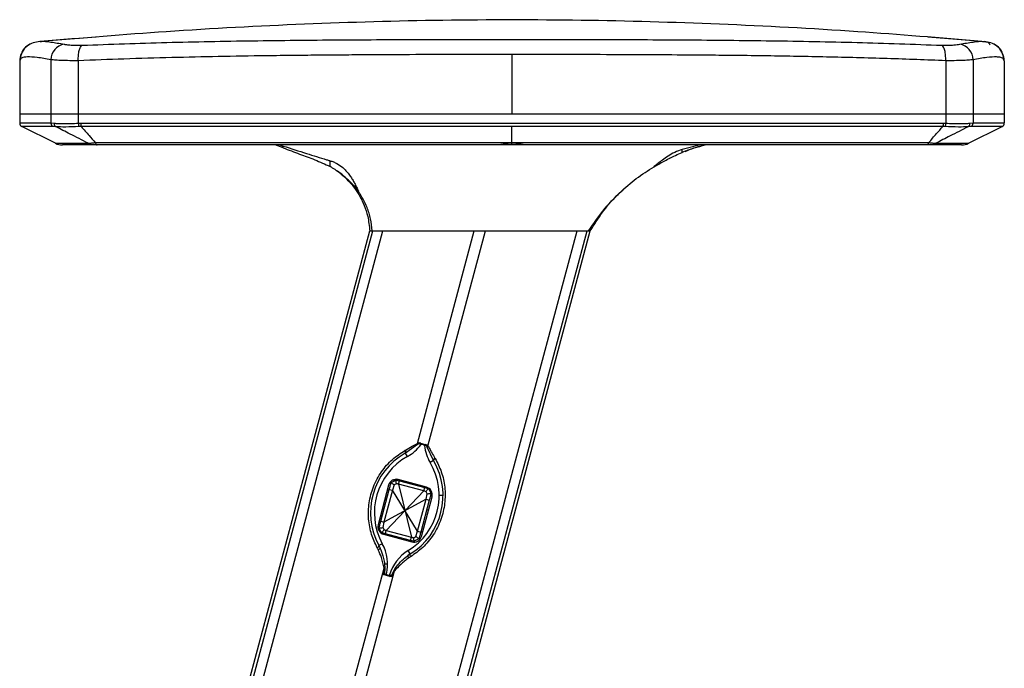
# Paper-space layout '_Left' of a CAD drawing. Units: millimetres. Extents: x -378 to 329, y -499 to 787.
# Drawn here: x -77 to 175, y 33 to 199 of the extents above; entities that cross this region are included whole.
import ezdxf

# ---------------------------------------------------------------- set-up
doc = ezdxf.new("R2010")
doc.units = ezdxf.units.MM

psp = doc.layouts.new('_Left')

# ---------------------------------------------------------------- linework, layer by layer
at = {"color": 7, "linetype": 'Continuous', "lineweight": 25}
for p, q in [((-57.71, 194.64), (-72.04, 193.52)), ((168.92, 193.56), (155.07, 194.64)), ((-72.04, 193.51), (-72.12, 193.49)), ((-72.12, 193.5), (-72.04, 193.51)), ((169.4, 193.51), (169.47, 193.5)), ((169.49, 193.5), (169.41, 193.51)), ((48.68, 190.21), (48.68, 175.08)), ((174.68, 188.6), (174.5, 189.01)), ((-77.32, 188.6), (-77.32, 172.7)), ((-69.32, 188.89), (-69.32, 172.7)), ((-62.32, 188.62), (-62.32, 172.65)), ((159.68, 188.62), (159.68, 172.65)), ((166.68, 188.89), (166.68, 172.7)), ((174.68, 188.6), (174.68, 172.7)), ((-77.32, 175.08), (174.68, 175.08)), ((-77.32, 172.7), (-69.32, 172.7)), ((-68.16, 167.5), (-76.77, 171.81)), ((-68.81, 171.81), (-76.77, 171.81)), ((-69.32, 172.7), (-68.51, 172.65)), ((-61.68, 172.64), (159.04, 172.64)), ((158.94, 171.79), (-61.57, 171.79)), ((48.68, 167.08), (48.68, 171.79)), ((159.52, 171.79), (158.94, 171.79)), ((165.53, 167.5), (174.13, 171.81)), ((165.87, 172.65), (166.68, 172.7)), ((174.13, 171.81), (166.17, 171.81)), ((166.68, 172.7), (174.68, 172.7)), ((-68.16, 167.5), (-59.81, 167.5)), ((-58.18, 167.08), (-66.38, 167.08)), ((-57.99, 167.69), (155.35, 167.69)), ((154.87, 167.08), (-57.51, 167.08)), ((-9.88, 166.34), (-11.97, 167.08)), ((-10.83, 167.08), (-9.88, 166.81)), ((-9.88, 166.34), (-9.88, 166.81)), ((96.95, 167.08), (92.24, 165.9)), ((163.74, 167.08), (155.54, 167.08)), ((157.17, 167.5), (165.53, 167.5)), ((92.24, 165.18), (92.24, 165.9)), ((2.12, 161.58), (2.12, 163.04)), ((-35.78, -34.29), (12.28, 145.08)), ((-35, -34.29), (13.06, 145.08)), ((-32.44, -34.35), (15.64, 145.08)), ((12.28, 145.08), (13.06, 145.08)), ((15.64, 145.08), (39.04, 145.08)), ((17.21, -34.48), (65.32, 145.08)), ((19.77, -34.55), (67.9, 145.08)), ((20.55, -34.55), (68.68, 145.08)), ((24.48, 90.73), (39.04, 145.08)), ((27.17, 90.02), (41.92, 145.08)), ((41.92, 145.08), (65.32, 145.08)), ((67.9, 145.08), (68.68, 145.08)), ((24.48, 90.73), (24.84, 90.93)), ((24.84, 90.93), (25.22, 90.83)), ((24.92, 90.72), (24.84, 90.93)), ((25.34, 90.4), (25.22, 90.83)), ((24.52, 90.44), (21.42, 88.26)), ((21.91, 87.39), (21.42, 88.26)), ((25.34, 90.4), (24.92, 90.72)), ((26.25, 90.16), (26.57, 90.47)), ((26.78, 90.22), (26.25, 90.16)), ((26.57, 90.47), (26.95, 90.37)), ((26.95, 90.37), (26.78, 90.22)), ((26.95, 90.37), (27.17, 90.02)), ((28.58, 86.34), (26.98, 89.78)), ((28.58, 86.34), (27.72, 85.83)), ((18.66, 81.2), (18.15, 81.34)), ((19.46, 81.25), (19.53, 81.49)), ((26.8, 79.54), (19.56, 81.48)), ((19.67, 80.28), (19.9, 81.13)), ((19.9, 81.13), (26.33, 79.41)), ((20.28, 81.29), (20.22, 81.04)), ((17.11, 80.07), (14.39, 69.92)), ((15.09, 70.8), (17.28, 78.96)), ((18.09, 78.74), (15.9, 70.58)), ((16.5, 68.45), (26.1, 78.56)), ((17.28, 78.96), (18.09, 78.74)), ((18.52, 80.1), (18.09, 78.74)), ((24.51, 68.27), (18.09, 78.74)), ((19.09, 80.42), (18.52, 80.1)), ((19.67, 80.28), (22.93, 66.73)), ((26.1, 78.56), (19.67, 80.28)), ((26.01, 79.49), (26.08, 79.73)), ((26.1, 78.56), (26.33, 79.41)), ((27.01, 77.82), (26.68, 78.38)), ((26.83, 79.53), (26.77, 79.29)), ((27.95, 78.71), (27.45, 78.85)), ((26.7, 76.44), (15.9, 70.58)), ((16.2, 76.69), (16.64, 76.57)), ((24.51, 68.27), (26.7, 76.44)), ((27.52, 76.22), (25.33, 68.05)), ((25.5, 66.95), (28.22, 77.09)), ((26.7, 76.44), (27.01, 77.82)), ((26.7, 76.44), (27.52, 76.22)), ((31.04, 77.39), (30.04, 77.39)), ((26.88, 73.83), (27.31, 73.71)), ((15.08, 70.77), (14.65, 70.89)), ((15.09, 70.8), (15.9, 70.58)), ((15.9, 70.58), (15.59, 69.19)), ((15.59, 69.19), (15.93, 68.63)), ((16.28, 67.61), (16.5, 68.45)), ((16.5, 68.45), (22.93, 66.73)), ((24.09, 66.91), (24.51, 68.27)), ((24.51, 68.27), (25.33, 68.05)), ((15.8, 67.47), (23.05, 65.53)), ((22.71, 65.88), (16.28, 67.61)), ((22.71, 65.88), (22.93, 66.73)), ((23.52, 66.6), (24.09, 66.91)), ((25.76, 67.91), (25.32, 68.03)), ((15.49, 65.07), (14.61, 64.59)), ((22.64, 62.44), (22.12, 63.29)), ((-9.04, -34.35), (15.94, 58.85)), ((-6.19, -34.48), (18.62, 58.13)), ((15.8, 57.12), (15.94, 58.85)), ((16.13, 58.92), (16.02, 57.4)), ((16.07, 59.79), (16.13, 58.92)), ((16.84, 59.79), (16.07, 59.79)), ((17.83, 56.92), (18.49, 58.29)), ((18.62, 58.13), (17.88, 56.57)), ((15.8, 57.12), (16.02, 57.4)), ((16.26, 57), (15.8, 57.12)), ((16.02, 57.4), (16.55, 57.28)), ((16.55, 57.28), (16.26, 57)), ((17.31, 57.08), (17.41, 56.69)), ((17.31, 57.08), (17.83, 56.92)), ((17.88, 56.57), (17.41, 56.69)), ((17.83, 56.92), (17.88, 56.57))]:
    psp.add_line(p, q, dxfattribs=at)
at = {"color": 7, "linetype": 'Continuous', "lineweight": 25, "flags": 128}
for points in [[(21.3, 88.19), (21.35, 88.23), (21.38, 88.29), (21.4, 88.37), (21.4, 88.46), (21.39, 88.56), (21.37, 88.68), (21.33, 88.8), (21.28, 88.94)], [(21.42, 88.26), (21.46, 88.3), (21.49, 88.36), (21.51, 88.44), (21.51, 88.53), (21.51, 88.63), (21.48, 88.75), (21.45, 88.87), (21.41, 89)], [(28.58, 86.34), (28.56, 86.4), (28.57, 86.46), (28.59, 86.54), (28.63, 86.62), (28.69, 86.71), (28.77, 86.8), (28.86, 86.89), (28.96, 86.98)], [(28.65, 86.23), (28.63, 86.28), (28.63, 86.35), (28.65, 86.42), (28.69, 86.5), (28.75, 86.59), (28.83, 86.68), (28.93, 86.77), (29.03, 86.86)], [(14.61, 64.59), (14.63, 64.54), (14.62, 64.47), (14.6, 64.4), (14.55, 64.32), (14.49, 64.24), (14.41, 64.16), (14.32, 64.07), (14.21, 63.98)], [(14.89, 64.03), (14.91, 63.98), (14.9, 63.92), (14.87, 63.86), (14.82, 63.79), (14.75, 63.71), (14.67, 63.63), (14.57, 63.56), (14.46, 63.48)], [(22.12, 62.1), (22.08, 62.06), (22.06, 62), (22.05, 61.93), (22.06, 61.85), (22.08, 61.75), (22.11, 61.64), (22.16, 61.53), (22.21, 61.4)], [(22.64, 62.44), (22.6, 62.4), (22.57, 62.34), (22.56, 62.27), (22.56, 62.18), (22.57, 62.08), (22.6, 61.96), (22.63, 61.84), (22.69, 61.71)]]:
    psp.add_lwpolyline(points, dxfattribs=at)
at = {"color": 7, "linetype": 'Continuous', "lineweight": 25}
for centre, radius, start, end in [((-65.29, 188.87), 4.03, 99.4127, 179.7737), ((162.65, 188.87), 4.03, 0.2263, 80.5873), ((-73.35, 188.6), 3.97, 153.4889, 179.994), ((170.71, 188.6), 3.97, 0.0067, 28.2258), ((-76.32, 172.7), 1, 180, 243.4349), ((-68.31, 172.68), 1.01, 179.0858, 240.3231), ((165.67, 172.68), 1.01, 299.6769, 0.9142), ((173.68, 172.7), 1, 296.5651, 0), ((-66.38, 171.08), 4, 243.4349, 270), ((163.74, 171.08), 4, 270, 296.5651), ((22.7, 90.33), 1.83, 3.4693, 12.8968), ((25.8, 88.78), 2.14, 105.6724, 114.4914), ((33.36, 90.84), 8.14, 180.0743, 182.5346), ((16.54, 96.99), 11, 299.229, 323.2086), ((37.17, 91.46), 11, 186.7914, 210.771), ((25.04, 88.98), 2.14, 35.5086, 44.3276), ((28.51, 88.77), 1.83, 137.1032, 146.5307), ((29.96, 72.99), 17.5, 119.661, 208.6746), ((29.96, 72.99), 16.5, 119.229, 208.6746), ((13.54, 77.39), 16.5, 301.3254, 30.771), ((13.54, 77.39), 17.5, 301.3254, 30.339), ((19.04, 79.55), 2, 75, 165), ((26.28, 77.61), 2, 345, 75), ((16.32, 69.41), 2, 165, 255), ((23.57, 67.47), 2, 255, 345), ((5.84, 59.79), 10, 25.0815, 28.6746), ((5.84, 59.79), 11, 346.7987, 28.6746), ((27.84, 53.9), 11, 121.3254, 163.2013), ((27.84, 53.9), 10, 121.3254, 124.9185), ((15.17, 61.23), 2.5, 287.8507, 292.5559), ((20.47, 59.81), 2.5, 217.4441, 222.1493), ((18.2, 58.44), 2.41, 205.3903, 216.6282), ((19.86, 56.99), 3.59, 174.423, 179.9211), ((7.68, 56.68), 9.73, 0.0513, 2.1479), ((16.46, 58.91), 2.41, 293.3718, 304.6097)]:
    psp.add_arc(centre, radius, start, end, dxfattribs=at)
for points, knots in [([(168.92, 193.56), (158.33, 194.44), (135.98, 196.3), (101.79, 198.11), (66.39, 199.12), (30.98, 199.12), (-4.42, 198.11), (-38.78, 196.29), (-61.3, 194.42), (-72.05, 193.52)], [0, 0, 0, 0, 0.132072, 0.278894, 0.425634, 0.572341, 0.719081, 0.865903, 1, 1, 1, 1]), ([(-61.35, 192.58), (-54.13, 192.85), (-39.7, 193.37), (-17.76, 193.77), (4.3, 193.99), (26.47, 194.07), (48.67, 194.09), (70.88, 194.07), (93.05, 193.99), (115.11, 193.77), (137.04, 193.37), (151.49, 192.85), (158.71, 192.58)], [0, 0, 0, 0, 0.100047, 0.200004, 0.300093, 0.400109, 0.499944, 0.599839, 0.69994, 0.7999, 0.899846, 1, 1, 1, 1]), ([(-72.13, 193.55), (-72.7, 193.47), (-73.78, 193.32), (-75.43, 192.47), (-76.8, 191.05), (-77.07, 189.65), (-77.19, 189.01)], [0, 0, 0, 0, 0.3033197, 0.5709336, 0.8038777, 1, 1, 1, 1]), ([(-72.13, 193.55), (-72.72, 193.46), (-73.92, 193.29), (-75.51, 192.43), (-76.6, 191.37), (-76.85, 190.53), (-76.92, 190.28)], [0, 0, 0, 0, 0.287795, 0.580052, 0.874941, 1, 1, 1, 1]), ([(-72.04, 193.51), (-71.95, 193.53), (-71.39, 193.66), (-69.47, 193.48), (-67.12, 193.06), (-65.95, 192.85)], [0, 0, 0, 0, 0.094814, 0.545656, 1, 1, 1, 1]), ([(-65.95, 192.85), (-65.67, 192.8), (-65.12, 192.71), (-63.64, 192.6), (-62.22, 192.59), (-61.35, 192.58)], [0, 0, 0, 0, 0.279883, 0.56062, 1, 1, 1, 1]), ([(-62.32, 188.64), (-62.32, 189.11), (-62.31, 190.05), (-62.11, 191.26), (-61.79, 192.21), (-61.5, 192.46), (-61.35, 192.58)], [0, 0, 0, 0, 0.2481988, 0.4999777, 0.7399741, 1, 1, 1, 1]), ([(158.71, 192.58), (159.28, 192.58), (160.4, 192.59), (162.08, 192.67), (162.84, 192.78), (163.31, 192.85)], [0, 0, 0, 0, 0.281163, 0.561054, 1, 1, 1, 1]), ([(159.68, 188.64), (159.68, 189.11), (159.67, 190.05), (159.47, 191.28), (159.15, 192.22), (158.86, 192.46), (158.71, 192.58)], [0, 0, 0, 0, 0.249995, 0.499974, 0.749934, 1, 1, 1, 1]), ([(163.31, 192.85), (164.48, 193.06), (166.81, 193.48), (168.74, 193.66), (169.3, 193.53), (169.4, 193.51)], [0, 0, 0, 0, 0.451435, 0.9001, 1, 1, 1, 1]), ([(174.28, 190.28), (174.21, 190.53), (173.96, 191.37), (172.87, 192.43), (171.28, 193.29), (170.08, 193.46), (169.49, 193.55)], [0, 0, 0, 0, 0.125273, 0.419313, 0.711113, 1, 1, 1, 1]), ([(174.55, 189.01), (174.43, 189.65), (174.15, 191.05), (172.79, 192.47), (171.14, 193.32), (170.06, 193.47), (169.49, 193.55)], [0, 0, 0, 0, 0.1963694, 0.4298807, 0.6976392, 1, 1, 1, 1]), ([(171.02, 192.57), (170.96, 192.85), (170.85, 193.34), (169.89, 193.45), (169.49, 193.5)], [0, 0, 0, 0, 0.578785, 1, 1, 1, 1]), ([(-69.32, 188.89), (-70.56, 189.1), (-73.02, 189.52), (-75.46, 189.65), (-77.03, 189.4), (-77.22, 188.87), (-77.32, 188.6)], [0, 0, 0, 0, 0.253225, 0.501394, 0.751505, 1, 1, 1, 1]), ([(48.68, 190.21), (44.14, 190.21), (35.39, 190.21), (22.79, 190.18), (12.62, 190.13), (4.66, 190.08), (-1.32, 190.03), (-7.59, 189.97), (-15.96, 189.87), (-26.4, 189.7), (-38.53, 189.43), (-50.47, 189.09), (-58.43, 188.78), (-62.32, 188.62)], [0, 0, 0, 0, 0.121625, 0.234205, 0.33774, 0.394517, 0.448153, 0.498648, 0.563381, 0.674033, 0.781224, 0.893051, 1, 1, 1, 1]), ([(159.68, 188.62), (157.23, 188.72), (152.25, 188.92), (144.64, 189.18), (136.93, 189.4), (129.26, 189.58), (121.62, 189.74), (113.82, 189.86), (106.28, 189.96), (97.72, 190.04), (87.85, 190.11), (75.81, 190.17), (62.63, 190.21), (53.45, 190.21), (48.68, 190.21)], [0, 0, 0, 0, 0.067493, 0.136957, 0.208392, 0.278055, 0.34542, 0.415773, 0.489116, 0.54892, 0.64665, 0.754406, 0.872189, 1, 1, 1, 1]), ([(174.5, 189.01), (174.49, 189.05), (174.41, 189.27), (173.83, 189.47), (172.55, 189.64), (170.35, 189.52), (167.91, 189.1), (166.68, 188.89)], [0, 0, 0, 0, 0.040272, 0.232678, 0.426004, 0.710116, 1, 1, 1, 1]), ([(-62.32, 188.64), (-63.07, 188.64), (-64.6, 188.63), (-66.53, 188.68), (-68.19, 188.76), (-68.93, 188.84), (-69.32, 188.89)], [0, 0, 0, 0, 0.245446, 0.500205, 0.740401, 1, 1, 1, 1]), ([(-62.32, 188.62), (-62.32, 188.62), (-62.32, 188.63), (-62.32, 188.64), (-62.32, 188.64)], [0, 0, 0, 0, 0.56, 1, 1, 1, 1]), ([(166.68, 188.89), (166.3, 188.84), (165.55, 188.76), (163.89, 188.68), (161.96, 188.63), (160.43, 188.64), (159.68, 188.64)], [0, 0, 0, 0, 0.259593, 0.499795, 0.75455, 1, 1, 1, 1]), ([(159.68, 188.64), (159.68, 188.64), (159.68, 188.63), (159.68, 188.62), (159.68, 188.62)], [0, 0, 0, 0, 0.56, 1, 1, 1, 1]), ([(-68.06, 171.75), (-68.21, 171.77), (-68.49, 171.8), (-68.71, 171.8), (-68.81, 171.81)], [0, 0, 0, 0, 0.559915, 1, 1, 1, 1]), ([(-68.51, 172.65), (-68.15, 172.62), (-67.39, 172.55), (-65.92, 172.54), (-64.22, 172.55), (-62.95, 172.62), (-62.32, 172.65)], [0, 0, 0, 0, 0.237939, 0.498088, 0.748975, 1, 1, 1, 1]), ([(-68.51, 172.65), (-68.51, 172.55), (-68.5, 172.34), (-68.39, 172.08), (-68.24, 171.88), (-68.12, 171.79), (-68.06, 171.75)], [0, 0, 0, 0, 0.27519, 0.561177, 0.78481, 1, 1, 1, 1]), ([(-62.16, 171.79), (-63.36, 171.73), (-65.75, 171.61), (-67.29, 171.71), (-68.06, 171.75)], [0, 0, 0, 0, 0.502618, 1, 1, 1, 1]), ([(-59.81, 167.5), (-61.34, 168.3), (-64.09, 169.71), (-66.85, 171.13), (-68.06, 171.75)], [0, 0, 0, 0, 0.55999, 1, 1, 1, 1]), ([(-62.32, 172.65), (-62.2, 172.65), (-61.99, 172.64), (-61.78, 172.64), (-61.68, 172.64)], [0, 0, 0, 0, 0.559992, 1, 1, 1, 1]), ([(-62.32, 172.65), (-62.32, 172.59), (-62.31, 172.45), (-62.29, 172.22), (-62.24, 171.98), (-62.19, 171.86), (-62.16, 171.79)], [0, 0, 0, 0, 0.183026, 0.414578, 0.69093, 1, 1, 1, 1]), ([(-61.57, 171.79), (-61.68, 171.79), (-61.88, 171.79), (-62.08, 171.79), (-62.16, 171.79)], [0, 0, 0, 0, 0.560227, 1, 1, 1, 1]), ([(-61.57, 171.79), (-60.9, 171.02), (-59.7, 169.66), (-58.51, 168.29), (-57.99, 167.69)], [0, 0, 0, 0, 0.560122, 1, 1, 1, 1]), ([(155.35, 167.69), (156.01, 168.45), (157.2, 169.82), (158.41, 171.19), (158.94, 171.79)], [0, 0, 0, 0, 0.559878, 1, 1, 1, 1]), ([(165.42, 171.75), (163.88, 170.96), (161.12, 169.54), (158.38, 168.13), (157.17, 167.5)], [0, 0, 0, 0, 0.560166, 1, 1, 1, 1]), ([(159.04, 172.64), (159.04, 172.54), (159.04, 172.35), (159.01, 172.04), (158.96, 171.88), (158.94, 171.79)], [0, 0, 0, 0, 0.276761, 0.562493, 1, 1, 1, 1]), ([(159.04, 172.64), (159.16, 172.64), (159.37, 172.64), (159.59, 172.65), (159.68, 172.65)], [0, 0, 0, 0, 0.559993, 1, 1, 1, 1]), ([(159.68, 172.65), (159.68, 172.57), (159.67, 172.4), (159.65, 172.22), (159.62, 172.1), (159.59, 171.96), (159.55, 171.86), (159.52, 171.79)], [0, 0, 0, 0, 0.234816, 0.500163, 0.555889, 0.659526, 1, 1, 1, 1]), ([(165.42, 171.75), (164.66, 171.71), (163.12, 171.61), (160.72, 171.73), (159.52, 171.79)], [0, 0, 0, 0, 0.497392, 1, 1, 1, 1]), ([(159.68, 172.65), (160.31, 172.62), (161.58, 172.55), (163.28, 172.54), (164.75, 172.55), (165.51, 172.62), (165.87, 172.65)], [0, 0, 0, 0, 0.251017, 0.5019, 0.762051, 1, 1, 1, 1]), ([(165.42, 171.75), (165.49, 171.81), (165.64, 171.92), (165.79, 172.16), (165.87, 172.41), (165.87, 172.57), (165.87, 172.65)], [0, 0, 0, 0, 0.27519, 0.561177, 0.78481, 1, 1, 1, 1]), ([(166.17, 171.81), (166.04, 171.8), (165.82, 171.8), (165.54, 171.77), (165.42, 171.75)], [0, 0, 0, 0, 0.5599153, 1, 1, 1, 1]), ([(-59.81, 167.5), (-59.71, 167.51), (-59.53, 167.53), (-58.96, 167.59), (-58.4, 167.64), (-57.99, 167.69), (-57.99, 167.69)], [0, 0, 0, 0, 0.265338, 0.492955, 0.999823, 1, 1, 1, 1]), ([(-57.51, 167.08), (-57.66, 167.08), (-57.94, 167.08), (-58.11, 167.08), (-58.18, 167.08)], [0, 0, 0, 0, 0.55931, 1, 1, 1, 1]), ([(-9.88, 166.81), (-7.89, 166.17), (-4.19, 164.98), (-0.21, 163.76), (1.79, 163.14), (2.09, 163.05), (2.12, 163.04)], [0, 0, 0, 0, 0.500003, 0.927495, 0.991717, 1, 1, 1, 1]), ([(-9.88, 166.34), (-8.49, 165.81), (-5.8, 164.78), (-1.74, 163.34), (0.82, 162.17), (2.12, 161.58)], [0, 0, 0, 0, 0.345693, 0.668675, 1, 1, 1, 1]), ([(48.68, 167.54), (48.33, 167.53), (47.64, 167.5), (46.89, 167.36), (46.29, 167.25), (45.74, 167.13), (45.38, 167.1), (45.17, 167.08)], [0, 0, 0, 0, 0.249532, 0.499969, 0.580449, 0.750788, 1, 1, 1, 1]), ([(52.19, 167.08), (51.98, 167.1), (51.66, 167.12), (51.2, 167.22), (50.92, 167.28), (50.48, 167.36), (49.73, 167.5), (49.03, 167.53), (48.68, 167.54)], [0, 0, 0, 0, 0.249956, 0.374854, 0.419575, 0.500434, 0.749272, 1, 1, 1, 1]), ([(98.09, 167.08), (97.61, 166.95), (96.62, 166.69), (95.16, 166.24), (93.69, 165.74), (92.73, 165.37), (92.24, 165.18)], [0, 0, 0, 0, 0.2428648, 0.4951767, 0.747469, 1, 1, 1, 1]), ([(92.97, 165.44), (93.76, 165.75), (95.44, 166.4), (97.19, 166.84), (98.12, 167.08)], [0, 0, 0, 0, 0.4652335, 1, 1, 1, 1]), ([(155.54, 167.08), (155.44, 167.08), (155.27, 167.08), (154.99, 167.08), (154.87, 167.08)], [0, 0, 0, 0, 0.5590037, 1, 1, 1, 1]), ([(155.35, 167.69), (155.57, 167.67), (155.98, 167.62), (156.48, 167.58), (156.89, 167.53), (157.07, 167.51), (157.17, 167.5)], [0, 0, 0, 0, 0.278889, 0.508265, 0.735373, 1, 1, 1, 1]), ([(92.24, 165.9), (91.59, 165.68), (90.29, 165.23), (88.59, 164.24), (87.15, 163.22), (85.98, 162.25), (85.16, 161.69), (84.91, 161.53), (85.24, 161.68), (85.9, 162.03), (86.23, 162.2)], [0, 0, 0, 0, 0.124778, 0.249928, 0.37508, 0.499385, 0.624437, 0.74961, 0.874725, 1, 1, 1, 1]), ([(86.23, 162.2), (86.6, 162.4), (87.36, 162.79), (88.36, 163.34), (88.95, 163.65), (89.47, 163.92), (90.56, 164.47), (91.65, 164.93), (92.24, 165.18)], [0, 0, 0, 0, 0.24986, 0.499903, 0.504407, 0.536945, 0.749978, 1, 1, 1, 1]), ([(2.12, 163.04), (2.42, 162.94), (3.03, 162.75), (4.17, 162.22), (5.24, 161.46), (6.2, 160.49), (6.93, 159.6), (7.58, 158.67), (8.14, 157.74), (8.62, 156.85), (9, 156.1), (9.27, 155.56), (9.44, 155.31), (9.49, 155.18), (9.42, 155.26), (9.39, 155.29)], [0, 0, 0, 0, 0.062801, 0.125684, 0.250354, 0.330029, 0.415575, 0.500031, 0.585496, 0.668698, 0.750587, 0.813237, 0.875229, 0.937664, 1, 1, 1, 1]), ([(9.39, 155.29), (9.28, 155.42), (9.07, 155.67), (8.25, 156.66), (6.85, 158.11), (4.7, 159.96), (2.98, 161.04), (2.12, 161.58)], [0, 0, 0, 0, 0.1256425, 0.2506825, 0.5014219, 0.7511181, 1, 1, 1, 1]), ([(68.29, 145.08), (69.62, 147.03), (72.27, 150.92), (76.88, 155.58), (81.53, 159.37), (84.66, 161.26), (86.23, 162.2)], [0, 0, 0, 0, 0.282507, 0.562285, 0.78122, 1, 1, 1, 1]), ([(3.48, 160.72), (3.57, 160.67), (4.25, 160.26), (6.03, 158.79), (8.12, 156.57), (9.83, 153.89), (10.96, 151.5), (11.92, 148.56), (12.14, 146.33), (12.26, 145.08)], [0, 0, 0, 0, 0.016716, 0.127984, 0.371949, 0.503709, 0.639025, 0.79787, 1, 1, 1, 1]), ([(12.88, 145.08), (12.78, 146.11), (12.56, 148.16), (11.52, 151.67), (10.19, 153.92), (9.39, 155.29)], [0, 0, 0, 0, 0.284618, 0.564795, 1, 1, 1, 1]), ([(68.7, 145.08), (69.72, 146.72), (71.64, 149.82), (74.75, 153.45), (76.85, 155.36), (77.67, 156.11)], [0, 0, 0, 0, 0.405197, 0.766329, 1, 1, 1, 1]), ([(13.06, 145.08), (13.12, 145.08), (13.24, 145.08), (13.78, 145.08), (14.58, 145.08), (15.29, 145.08), (15.64, 145.08)], [0, 0, 0, 0, 0.231937, 0.483422, 0.744296, 1, 1, 1, 1]), ([(39.04, 145.08), (39.21, 145.08), (39.67, 145.08), (40.37, 145.08), (40.99, 145.08), (41.47, 145.08), (41.75, 145.08), (41.92, 145.08)], [0, 0, 0, 0, 0.190251, 0.499563, 0.693484, 0.809749, 1, 1, 1, 1]), ([(65.32, 145.08), (65.67, 145.08), (66.39, 145.08), (67.18, 145.08), (67.72, 145.08), (67.84, 145.08), (67.9, 145.08)], [0, 0, 0, 0, 0.255704, 0.516578, 0.768063, 1, 1, 1, 1]), ([(21.41, 89), (21.98, 89.34), (22.99, 89.94), (24.03, 90.49), (24.48, 90.73)], [0, 0, 0, 0, 0.559979, 1, 1, 1, 1]), ([(25.22, 90.83), (25.45, 90.77), (25.9, 90.65), (26.35, 90.53), (26.57, 90.47)], [0, 0, 0, 0, 0.501789, 1, 1, 1, 1]), ([(14.21, 63.98), (13.67, 65.11), (12.58, 67.41), (11.85, 71.39), (11.97, 75.57), (13.09, 79.76), (15.15, 83.56), (17.95, 86.76), (20.19, 88.22), (21.28, 88.94)], [0, 0, 0, 0, 0.13518, 0.275032, 0.417458, 0.560821, 0.710467, 0.857701, 1, 1, 1, 1]), ([(21.28, 88.94), (21.31, 88.95), (21.35, 88.97), (21.39, 88.99), (21.41, 89)], [0, 0, 0, 0, 0.56, 1, 1, 1, 1]), ([(21.42, 88.26), (21.4, 88.25), (21.36, 88.23), (21.32, 88.2), (21.3, 88.19)], [0, 0, 0, 0, 0.56, 1, 1, 1, 1]), ([(24.92, 90.72), (24.84, 90.67), (24.71, 90.57), (24.58, 90.48), (24.52, 90.44)], [0, 0, 0, 0, 0.559826, 1, 1, 1, 1]), ([(26.25, 90.16), (26.18, 90.23), (26.06, 90.36), (25.74, 90.53), (25.49, 90.45), (25.34, 90.4)], [0, 0, 0, 0, 0.281076, 0.557828, 1, 1, 1, 1]), ([(26.98, 89.78), (26.94, 89.86), (26.87, 90.01), (26.81, 90.15), (26.78, 90.22)], [0, 0, 0, 0, 0.560139, 1, 1, 1, 1]), ([(27.17, 90.02), (27.35, 89.74), (27.71, 89.2), (28.26, 88.15), (28.7, 87.42), (28.96, 86.98)], [0, 0, 0, 0, 0.280126, 0.560135, 1, 1, 1, 1]), ([(29.03, 86.86), (29.6, 85.75), (30.76, 83.48), (31.6, 79.53), (31.6, 75.35), (30.61, 71.13), (28.66, 67.26), (25.96, 63.99), (23.76, 62.46), (22.69, 61.71)], [0, 0, 0, 0, 0.135726, 0.27607, 0.4188, 0.562185, 0.711543, 0.858274, 1, 1, 1, 1]), ([(28.65, 86.23), (28.63, 86.25), (28.61, 86.29), (28.59, 86.32), (28.58, 86.34)], [0, 0, 0, 0, 0.56, 1, 1, 1, 1]), ([(28.96, 86.98), (28.98, 86.96), (29, 86.92), (29.02, 86.88), (29.03, 86.86)], [0, 0, 0, 0, 0.56, 1, 1, 1, 1]), ([(17.28, 78.96), (17.36, 79.28), (17.52, 79.85), (17.67, 80.42), (17.74, 80.67)], [0, 0, 0, 0, 0.5599754, 1, 1, 1, 1]), ([(17.74, 80.67), (17.97, 80.81), (18.37, 81.04), (18.78, 81.28), (18.96, 81.38)], [0, 0, 0, 0, 0.559955, 1, 1, 1, 1]), ([(17.74, 80.67), (17.74, 80.67), (17.74, 80.67), (17.74, 80.67), (17.74, 80.67)], [0, 0, 0, 0, 0.56, 1, 1, 1, 1]), ([(18.52, 80.1), (18.42, 80.18), (18.22, 80.33), (17.96, 80.52), (17.81, 80.62), (17.75, 80.67), (17.74, 80.67), (17.74, 80.67)], [0, 0, 0, 0, 0.250592, 0.49988, 0.749385, 0.878235, 1, 1, 1, 1]), ([(19.09, 80.42), (19.07, 80.54), (19.04, 80.79), (19, 81.11), (18.97, 81.29), (18.96, 81.37), (18.96, 81.38), (18.96, 81.38)], [0, 0, 0, 0, 0.250563, 0.499862, 0.749363, 0.878885, 1, 1, 1, 1]), ([(18.96, 81.38), (19.14, 81.33), (19.45, 81.25), (19.76, 81.17), (19.9, 81.13)], [0, 0, 0, 0, 0.559977, 1, 1, 1, 1]), ([(19.67, 80.28), (19.56, 80.31), (19.37, 80.35), (19.17, 80.4), (19.09, 80.42)], [0, 0, 0, 0, 0.559992, 1, 1, 1, 1]), ([(26.68, 78.38), (26.57, 78.41), (26.38, 78.47), (26.19, 78.53), (26.1, 78.56)], [0, 0, 0, 0, 0.559992, 1, 1, 1, 1]), ([(26.33, 79.41), (26.51, 79.36), (26.82, 79.28), (27.13, 79.19), (27.27, 79.16)], [0, 0, 0, 0, 0.559977, 1, 1, 1, 1]), ([(26.68, 78.38), (26.76, 78.48), (26.91, 78.68), (27.1, 78.94), (27.21, 79.08), (27.26, 79.15), (27.27, 79.15), (27.27, 79.16)], [0, 0, 0, 0, 0.250584, 0.499883, 0.749375, 0.878671, 1, 1, 1, 1]), ([(27.27, 79.16), (27.4, 78.93), (27.64, 78.52), (27.87, 78.11), (27.98, 77.93)], [0, 0, 0, 0, 0.559958, 1, 1, 1, 1]), ([(27.01, 77.82), (27.14, 77.84), (27.39, 77.87), (27.7, 77.91), (27.88, 77.92), (27.96, 77.93), (27.97, 77.93), (27.98, 77.93)], [0, 0, 0, 0, 0.25057, 0.499857, 0.749372, 0.878712, 1, 1, 1, 1]), ([(27.98, 77.93), (27.89, 77.61), (27.74, 77.04), (27.58, 76.47), (27.52, 76.22)], [0, 0, 0, 0, 0.559975, 1, 1, 1, 1]), ([(27.98, 77.93), (27.98, 77.93), (27.98, 77.93), (27.98, 77.93), (27.98, 77.93)], [0, 0, 0, 0, 0.56, 1, 1, 1, 1]), ([(14.63, 69.08), (14.72, 69.4), (14.87, 69.97), (15.02, 70.54), (15.09, 70.8)], [0, 0, 0, 0, 0.559975, 1, 1, 1, 1]), ([(14.63, 69.08), (14.64, 69.08), (14.64, 69.08), (14.72, 69.09), (14.91, 69.11), (15.22, 69.14), (15.47, 69.17), (15.59, 69.19)], [0, 0, 0, 0, 0.121763, 0.250629, 0.500147, 0.749732, 1, 1, 1, 1]), ([(14.63, 69.08), (14.63, 69.08), (14.63, 69.08), (14.63, 69.08), (14.63, 69.08)], [0, 0, 0, 0, 0.56, 1, 1, 1, 1]), ([(15.34, 67.86), (15.21, 68.09), (14.97, 68.49), (14.73, 68.9), (14.63, 69.08)], [0, 0, 0, 0, 0.559958, 1, 1, 1, 1]), ([(15.34, 67.86), (15.34, 67.86), (15.34, 67.87), (15.39, 67.93), (15.5, 68.08), (15.7, 68.33), (15.85, 68.53), (15.93, 68.63)], [0, 0, 0, 0, 0.121106, 0.25065, 0.500164, 0.74973, 1, 1, 1, 1]), ([(15.93, 68.63), (16.03, 68.6), (16.23, 68.54), (16.42, 68.48), (16.5, 68.45)], [0, 0, 0, 0, 0.559992, 1, 1, 1, 1]), ([(25.33, 68.05), (25.24, 67.73), (25.09, 67.16), (24.94, 66.59), (24.87, 66.34)], [0, 0, 0, 0, 0.559975, 1, 1, 1, 1]), ([(16.28, 67.61), (16.1, 67.65), (15.79, 67.74), (15.48, 67.82), (15.34, 67.86)], [0, 0, 0, 0, 0.559977, 1, 1, 1, 1]), ([(23.65, 65.63), (23.47, 65.68), (23.16, 65.76), (22.84, 65.85), (22.71, 65.88)], [0, 0, 0, 0, 0.559977, 1, 1, 1, 1]), ([(22.93, 66.73), (23.04, 66.7), (23.24, 66.66), (23.44, 66.62), (23.52, 66.6)], [0, 0, 0, 0, 0.559992, 1, 1, 1, 1]), ([(23.65, 65.63), (23.64, 65.64), (23.64, 65.64), (23.63, 65.72), (23.61, 65.9), (23.57, 66.22), (23.54, 66.47), (23.52, 66.6)], [0, 0, 0, 0, 0.121321, 0.250638, 0.500143, 0.749708, 1, 1, 1, 1]), ([(24.87, 66.34), (24.64, 66.21), (24.23, 65.97), (23.82, 65.74), (23.65, 65.63)], [0, 0, 0, 0, 0.559955, 1, 1, 1, 1]), ([(24.87, 66.34), (24.87, 66.34), (24.86, 66.34), (24.79, 66.39), (24.64, 66.5), (24.39, 66.69), (24.19, 66.84), (24.09, 66.91)], [0, 0, 0, 0, 0.121279, 0.250641, 0.500168, 0.749754, 1, 1, 1, 1]), ([(24.87, 66.34), (24.87, 66.34), (24.87, 66.34), (24.87, 66.34), (24.87, 66.34)], [0, 0, 0, 0, 0.56, 1, 1, 1, 1]), ([(14.46, 63.48), (14.42, 63.58), (14.34, 63.75), (14.25, 63.91), (14.21, 63.98)], [0, 0, 0, 0, 0.558924, 1, 1, 1, 1]), ([(15.94, 58.85), (15.74, 59.75), (15.39, 61.37), (14.75, 62.83), (14.46, 63.48)], [0, 0, 0, 0, 0.56047, 1, 1, 1, 1]), ([(14.89, 64.03), (15.17, 63.35), (15.63, 62.25), (15.94, 60.8), (16.03, 60.07), (16.07, 59.79)], [0, 0, 0, 0, 0.499144, 0.813083, 1, 1, 1, 1]), ([(18.49, 58.29), (18.81, 58.75), (19.51, 59.78), (20.74, 61.07), (21.71, 61.79), (22.12, 62.1)], [0, 0, 0, 0, 0.315394, 0.709679, 1, 1, 1, 1]), ([(22.21, 61.4), (21.49, 60.87), (20.2, 59.9), (19.11, 58.67), (18.62, 58.13)], [0, 0, 0, 0, 0.559817, 1, 1, 1, 1]), ([(22.69, 61.71), (22.6, 61.66), (22.44, 61.56), (22.28, 61.45), (22.21, 61.4)], [0, 0, 0, 0, 0.561076, 1, 1, 1, 1]), ([(17.41, 56.69), (17.22, 56.74), (16.84, 56.84), (16.46, 56.95), (16.26, 57)], [0, 0, 0, 0, 0.501842, 1, 1, 1, 1]), ([(16.55, 57.28), (16.6, 57.22), (16.71, 57.11), (16.98, 56.98), (17.18, 57.04), (17.31, 57.08)], [0, 0, 0, 0, 0.2811258, 0.5585813, 1, 1, 1, 1])]:
    psp.add_open_spline(points, degree=3, knots=knots, dxfattribs=at)
for points in [[(-61.68, 172.64), (-61.68, 172.55), (-61.68, 172.38), (-61.66, 172.15), (-61.62, 171.94), (-61.59, 171.84), (-61.57, 171.79)], [(-58.18, 167.08), (-58.46, 167.1), (-59.03, 167.14), (-59.55, 167.38), (-59.81, 167.5)], [(-57.99, 167.69), (-57.91, 167.51), (-57.76, 167.16), (-57.59, 167.11), (-57.51, 167.08)], [(155.35, 167.69), (155.27, 167.51), (155.12, 167.16), (154.95, 167.11), (154.87, 167.08)], [(157.17, 167.5), (156.91, 167.38), (156.39, 167.14), (155.82, 167.1), (155.54, 167.08)]]:
    psp.add_open_spline(points, degree=3, dxfattribs=at)

doc.saveas('drawing.dxf')
